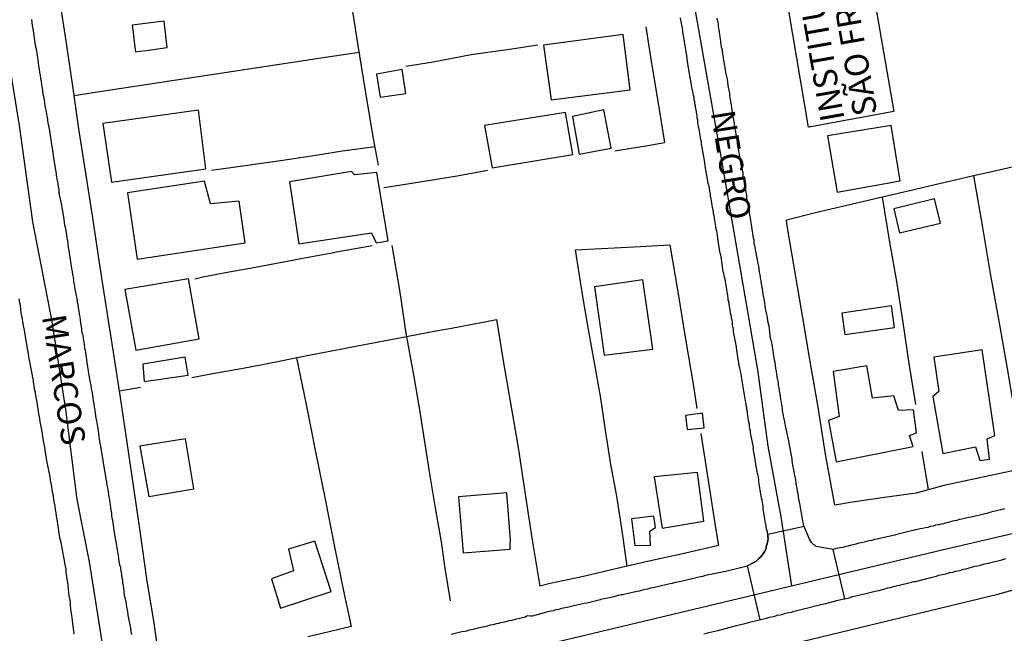
# Model space of a CAD drawing. Units: millimetres. Extents: x 190361 to 192772, y 1665977 to 1668750.
# Drawn here: x 190657 to 190760, y 1666701 to 1666765 of the extents above; entities that cross this region are included whole.
import ezdxf
from ezdxf.enums import TextEntityAlignment as Align

# ---------------------------------------------------------------- set-up
doc = ezdxf.new("R2010")
doc.units = ezdxf.units.MM
for name, color, linetype in [('V-CRUZAMENTO', 1, 'Continuous'), ('V-EDIFICACAO', 30, 'Continuous'), ('V-EDIFICACAO_IDENTIFICADA', 130, 'Continuous'), ('V-EIXO_DE_LOGRADOURO', 3, 'Continuous'), ('V-LOTE', 1, 'Continuous'), ('V-NOME_DOS_LOGRADOUROS', 7, 'Continuous'), ('V-QUADRA', 2, 'Continuous'), ('V-TESTADA', 5, 'Continuous'), ('V-VALETA', 6, 'Continuous')]:
    doc.layers.add(name, color=color, linetype=linetype)

msp = doc.modelspace()

# ---------------------------------------------------------------- linework, layer by layer
at = {"layer": 'V-CRUZAMENTO'}
msp.add_lwpolyline([(190742, 1666709.88), (190740.23, 1666710.2), (190740.06, 1666710.33), (190739.98, 1666710.39), (190739.74, 1666710.6), (190739.53, 1666710.95), (190739.51, 1666710.97), (190738.96, 1666712.29), (190735.16, 1666711.46), (190735.18, 1666711.25), (190735.2, 1666711.03), (190735.16, 1666710.82), (190735.12, 1666710.61), (190735.05, 1666710.37), (190735.01, 1666710.18), (190735.01, 1666709.99), (190734.97, 1666709.92), (190734.86, 1666709.71), (190734.71, 1666709.5), (190734.54, 1666709.26), (190734.42, 1666709.11), (190734.22, 1666708.94), (190734.05, 1666708.77), (190733.9, 1666708.64), (190733.71, 1666708.53), (190733.5, 1666708.41), (190733.24, 1666708.3), (190733.18, 1666708.26), (190733.07, 1666708.21), (190733, 1666708.18), (190734.32, 1666702.54), (190734.44, 1666702.57), (190734.74, 1666702.63), (190735.03, 1666702.71), (190735.33, 1666702.8), (190735.59, 1666702.86), (190735.89, 1666702.93), (190736.14, 1666703.01), (190736.44, 1666703.06), (190736.74, 1666703.14), (190737.04, 1666703.23), (190737.34, 1666703.31), (190737.64, 1666703.35), (190737.93, 1666703.44), (190738.19, 1666703.5), (190738.49, 1666703.57), (190738.74, 1666703.65), (190739.04, 1666703.72), (190739.19, 1666703.74), (190740.58, 1666704.12), (190741, 1666704.21), (190741.24, 1666704.25), (190742.37, 1666704.55), (190742.79, 1666704.65), (190743.09, 1666704.72), (190743.2, 1666704.74)], close=True, dxfattribs=at)
at = {"layer": 'V-EDIFICACAO'}
for points in [[(190668.8, 1666764.67), (190668.94, 1666763.63), (190668.98, 1666763.19), (190669.13, 1666761.88), (190669.6, 1666761.94), (190670.27, 1666762.01), (190672.45, 1666762.33), (190672.15, 1666765.08), (190668.8, 1666764.67)], [(190711.73, 1666762.58), (190712.54, 1666756.85), (190720.81, 1666757.89), (190720.06, 1666763.68), (190711.73, 1666762.58)], [(190694.29, 1666759.55), (190694.68, 1666757.15), (190697.38, 1666757.52), (190697, 1666760.04), (190694.29, 1666759.55)], [(190665.74, 1666754.37), (190666.62, 1666748.25), (190676.48, 1666749.66), (190675.72, 1666755.78), (190665.74, 1666754.37)], [(190714.76, 1666755.11), (190715.47, 1666751.18), (190718.8, 1666751.8), (190718.03, 1666755.82), (190714.76, 1666755.11)], [(190705.6, 1666754.19), (190705.6, 1666754.19), (190706.4, 1666749.74), (190714.82, 1666751.16), (190714.03, 1666755.52), (190705.6, 1666754.19)], [(190741.4, 1666753.08), (190742.41, 1666747.21), (190748.97, 1666748.41), (190748.05, 1666754.19), (190741.4, 1666753.08)], [(190692, 1666749.01), (190691.71, 1666749.38), (190685.21, 1666748.28), (190686.21, 1666741.83), (190693.8, 1666742.98), (190694.27, 1666741.93), (190695.51, 1666742.14), (190694.33, 1666749.28), (190692, 1666749.01)], [(190668.3, 1666747.14), (190669.33, 1666740.23), (190680.59, 1666741.93), (190679.95, 1666746.27), (190676.96, 1666745.98), (190676.36, 1666748.37), (190668.3, 1666747.14)], [(190748.31, 1666745.48), (190748.9, 1666742.96), (190753.19, 1666743.97), (190752.57, 1666746.52), (190748.31, 1666745.48)], [(190668.03, 1666737.04), (190669.16, 1666730.71), (190675.78, 1666731.89), (190674.67, 1666738.15), (190668.03, 1666737.04)], [(190717.06, 1666737.34), (190718.08, 1666730.17), (190723.16, 1666730.8), (190722.12, 1666738.05), (190717.06, 1666737.34)], [(190742.88, 1666734.58), (190743.2, 1666732.34), (190748.38, 1666733.06), (190748.08, 1666735.35), (190742.88, 1666734.58)], [(190752.49, 1666729.98), (190753.04, 1666726.38), (190752.4, 1666725.87), (190753.43, 1666719.93), (190753.43, 1666719.93), (190753.43, 1666719.93), (190753.43, 1666719.93), (190753.43, 1666719.93), (190753.43, 1666719.93), (190753.43, 1666719.93), (190753.43, 1666719.93), (190753.43, 1666719.93), (190753.43, 1666719.93), (190753.43, 1666719.93), (190756.85, 1666720.6), (190757.31, 1666719.19), (190758.3, 1666719.33), (190758.08, 1666721.44), (190758.87, 1666721.8), (190757.55, 1666730.74), (190752.49, 1666729.98)], [(190669.92, 1666729.26), (190670.03, 1666727.42), (190674.63, 1666728.08), (190674.34, 1666729.98), (190669.92, 1666729.26)], [(190742, 1666728.47), (190742.63, 1666723.79), (190741.52, 1666723.35), (190742.31, 1666719.05), (190750.34, 1666720.65), (190750.34, 1666720.65), (190749.97, 1666721.79), (190750.69, 1666722.07), (190750.38, 1666724.47), (190748.8, 1666724.4), (190748.33, 1666725.93), (190746.11, 1666725.68), (190745.51, 1666729.07), (190742, 1666728.47)], [(190726.57, 1666723.9), (190726.74, 1666722.41), (190728.52, 1666722.58), (190728.35, 1666724.13), (190726.57, 1666723.9)], [(190669.61, 1666720.68), (190670.54, 1666715.41), (190675.23, 1666716.24), (190674.36, 1666721.45), (190669.61, 1666720.68)], [(190723.3, 1666717.46), (190724.14, 1666712.13), (190728.48, 1666712.83), (190727.84, 1666717.94), (190723.3, 1666717.46)], [(190702.86, 1666715.4), (190703.37, 1666709.54), (190708.27, 1666709.91), (190708.28, 1666710.45), (190708.31, 1666710.85), (190707.93, 1666715.81), (190702.86, 1666715.4)], [(190720.94, 1666713.08), (190721.28, 1666710.31), (190722.91, 1666710.34), (190722.86, 1666711.81), (190723.45, 1666712.17), (190723.28, 1666713.38), (190720.94, 1666713.08)], [(190685.13, 1666709.91), (190685.63, 1666707.67), (190683.34, 1666706.82), (190684.29, 1666703.77), (190689.59, 1666705.5), (190687.88, 1666710.77), (190685.13, 1666709.91)]]:
    msp.add_lwpolyline(points, close=True, dxfattribs=at)
at = {"layer": 'V-EDIFICACAO_IDENTIFICADA'}
msp.add_lwpolyline([(190739.42, 1666753.99), (190739.42, 1666753.99), (190739.42, 1666753.99), (190739.42, 1666753.99), (190734.47, 1666783.28), (190734.47, 1666783.28), (190734.47, 1666783.28), (190734.47, 1666783.28), (190743.27, 1666784.77), (190743.27, 1666784.77), (190743.27, 1666784.77), (190743.27, 1666784.77), (190748.31, 1666755.63), (190748.31, 1666755.63), (190748.31, 1666755.63), (190748.31, 1666755.63), (190748.31, 1666755.63), (190739.49, 1666754), (190739.49, 1666754), (190739.49, 1666754.02)], close=True, dxfattribs=at)
at = {"layer": 'V-EIXO_DE_LOGRADOURO'}
for points in [[(190737.66, 1666706.1), (190736.55, 1666713.3), (190735.21, 1666720.68), (190734.11, 1666728.65), (190730.18, 1666751.53), (190727.51, 1666766.76), (190724.84, 1666781.99), (190722.4, 1666797.45), (190719.96, 1666812.91), (190717.52, 1666828.37), (190715.08, 1666843.75), (190712.57, 1666858.82), (190710.06, 1666873.89), (190707.55, 1666888.96), (190705.04, 1666904.11), (190702.53, 1666919.26), (190700.02, 1666934.41), (190697.51, 1666949.56), (190695, 1666964.71)], [(190653.79, 1666773.32), (190655.44, 1666763.86), (190657.01, 1666754.16), (190658.39, 1666744.11), (190660.36, 1666733.86), (190661.82, 1666724.52), (190663, 1666715.1), (190664.3, 1666708.59), (190665.52, 1666700.9), (190666.74, 1666693.17), (190667.5, 1666689.63)], [(190654.14, 1666686.44), (190665.95, 1666689.31), (190677.92, 1666691.79), (190690.44, 1666694.9), (190702.96, 1666697.85), (190715.48, 1666700.8), (190728.16, 1666703.83), (190740.84, 1666706.86), (190753.52, 1666709.89), (190766.2, 1666712.84), (190779.43, 1666716.11), (190792.58, 1666719.38), (190805.65, 1666722.65), (190818.72, 1666725.84)]]:
    msp.add_lwpolyline(points, dxfattribs=at)
at = {"layer": 'V-LOTE'}
for points in [[(190694.5, 1666750.02), (190693.99, 1666752.82), (190693.16, 1666757.81), (190692.37, 1666762.74), (190691.58, 1666767.67), (190690.91, 1666771.7)], [(190671.8, 1666697.22), (190671.09, 1666702.19), (190670.34, 1666706.82), (190669.65, 1666711.57), (190668.96, 1666716.32), (190668.27, 1666721.07), (190667.56, 1666725.78), (190666.85, 1666730.49), (190666.1, 1666735.14), (190665.39, 1666739.83), (190664.7, 1666744.54), (190663.97, 1666749.19), (190663.24, 1666753.84), (190662.55, 1666758.53), (190661.88, 1666763.22), (190661.29, 1666767.07)], [(190722.44, 1666764.5), (190723.05, 1666760.43), (190723.64, 1666756.94), (190724.39, 1666752.41)], [(190697.36, 1666760.36), (190700.21, 1666760.84), (190704.2, 1666761.58), (190708.19, 1666762.16), (190711.16, 1666762.62)], [(190692.52, 1666761.81), (190689.69, 1666761.39), (190686.94, 1666760.97), (190684.19, 1666760.55), (190681.44, 1666760.13), (190678.69, 1666759.71), (190675.94, 1666759.29), (190673.19, 1666758.87), (190670.44, 1666758.45), (190667.69, 1666758.03), (190664.94, 1666757.61), (190662.74, 1666757.27)], [(190694.15, 1666751.96), (190690.76, 1666751.5), (190687.53, 1666750.96), (190684.3, 1666750.5), (190681.07, 1666750.04), (190677.84, 1666749.58), (190677.07, 1666749.47)], [(190719.2, 1666751.54), (190722.64, 1666752.09), (190724.39, 1666752.41)], [(190763.03, 1666750.39), (190759.76, 1666749.63), (190756.49, 1666748.87), (190753.22, 1666748.11), (190749.95, 1666747.35), (190746.68, 1666746.59), (190743.41, 1666745.83), (190740.14, 1666745.07), (190737.1, 1666744.3)], [(190705.88, 1666749.46), (190702.73, 1666748.89), (190699.48, 1666748.35), (190696.23, 1666747.85), (190695.07, 1666747.68)], [(190761.97, 1666718.37), (190761.04, 1666723.8), (190760.21, 1666728.78), (190759.32, 1666733.74), (190758.43, 1666738.7), (190757.6, 1666743.74), (190756.69, 1666748.92)], [(190747.1, 1666746.69), (190747.87, 1666741.99), (190748.6, 1666737.87), (190749.25, 1666733.59), (190749.9, 1666729.31), (190750.57, 1666725.03)], [(190742.17, 1666714.5), (190741.19, 1666719.85), (190740.44, 1666724.76), (190739.59, 1666729.51), (190738.8, 1666734.28), (190737.99, 1666738.99), (190737.18, 1666743.7), (190737.1, 1666744.3)], [(190693.87, 1666741.62), (190689.76, 1666740.86)], [(190702.04, 1666704.52), (190701.47, 1666707.93), (190701.08, 1666710.69), (190700.49, 1666714.02), (190699.92, 1666717.57), (190699.35, 1666721.12), (190698.78, 1666724.67), (190698.21, 1666728.14), (190697.42, 1666732.5), (190696.73, 1666736.98), (190695.94, 1666741.63)], [(190720.48, 1666708.14), (190719.94, 1666712.07), (190719.39, 1666715.44), (190718.78, 1666718.75), (190718.23, 1666722.34), (190717.68, 1666725.91), (190717.07, 1666729.38), (190716.46, 1666732.85), (190715.85, 1666736.32), (190715.08, 1666741.19), (190718.46, 1666741.36), (190721.84, 1666741.53), (190724.95, 1666741.71)], [(190724.95, 1666741.71), (190725.77, 1666736.81), (190726.56, 1666731.86), (190727.39, 1666726.95), (190727.74, 1666724.62)], [(190689.84, 1666740.87), (190687.18, 1666740.4), (190684.43, 1666739.88), (190681.68, 1666739.36), (190678.93, 1666738.84), (190676.18, 1666738.32), (190675.35, 1666738.11)], [(190675.03, 1666727.85), (190676.83, 1666728.2), (190678.59, 1666728.5), (190680.38, 1666728.84), (190682.19, 1666729.19), (190684, 1666729.54), (190685.81, 1666729.89), (190687.62, 1666730.24), (190689.43, 1666730.59), (190691.25, 1666730.94), (190693.07, 1666731.29), (190694.89, 1666731.64), (190696.71, 1666731.99), (190698.53, 1666732.34), (190700.34, 1666732.68), (190702.15, 1666733.02), (190703.96, 1666733.36), (190705.78, 1666733.7), (190706.84, 1666733.9), (190707.52, 1666729.58), (190708.31, 1666725.16), (190709.1, 1666720.53), (190709.83, 1666715.66), (190710.58, 1666710.65), (190711.35, 1666706.04)], [(190685.95, 1666729.92), (190686.97, 1666725.03), (190687.95, 1666720.08), (190688.93, 1666715.13), (190689.93, 1666710.18), (190690.93, 1666705.23), (190691.65, 1666701.83)], [(190667.46, 1666726.46), (190669.67, 1666726.85)], [(190728.16, 1666722.02), (190728.93, 1666717.09), (190729.7, 1666712.14), (190730.03, 1666710.3), (190726.43, 1666709.47), (190722.93, 1666708.71), (190719.43, 1666707.89), (190715.93, 1666707.07), (190712.43, 1666706.33), (190711.35, 1666706.04)], [(190772.15, 1666720.67), (190768.57, 1666719.84), (190764.81, 1666719), (190761.05, 1666718.16), (190757.29, 1666717.38), (190753.53, 1666716.56), (190750.66, 1666715.76), (190747.34, 1666715.3), (190744.02, 1666714.84), (190742.15, 1666714.5)], [(190751.24, 1666720.12), (190751.92, 1666716.11)], [(190691.65, 1666701.83), (190689.37, 1666701.28), (190687.15, 1666700.76)]]:
    msp.add_lwpolyline(points, dxfattribs=at)
at = {"layer": 'V-QUADRA'}
for points in [[(190658.27, 1666765.26), (190658.31, 1666764.92), (190658.35, 1666764.62), (190658.42, 1666764.3), (190658.67, 1666762.58), (190658.76, 1666762.17), (190658.97, 1666760.79), (190659.03, 1666760.36), (190659.08, 1666760.06), (190659.12, 1666759.72), (190659.18, 1666759.42), (190659.23, 1666759.08), (190659.29, 1666758.78), (190659.33, 1666758.44), (190659.38, 1666758.14), (190659.44, 1666757.8), (190659.48, 1666757.5), (190659.55, 1666757.16), (190659.59, 1666756.86), (190659.63, 1666756.52), (190659.69, 1666756.23), (190659.76, 1666755.93), (190659.82, 1666755.63), (190659.86, 1666755.33), (190659.91, 1666755.03), (190659.97, 1666754.73), (190659.99, 1666754.43), (190660.06, 1666754.14), (190660.08, 1666754.03), (190660.29, 1666752.69), (190660.34, 1666752.45), (190660.51, 1666751.32), (190660.59, 1666750.81), (190660.65, 1666750.34), (190660.72, 1666750), (190660.76, 1666749.7), (190660.82, 1666749.36), (190660.87, 1666749.06), (190660.91, 1666748.72), (190660.95, 1666748.42), (190661.02, 1666748.08), (190661.06, 1666747.78), (190661.12, 1666747.44), (190661.14, 1666747.14), (190661.21, 1666746.8), (190661.29, 1666746.5), (190661.36, 1666746.16), (190661.42, 1666745.87), (190661.46, 1666745.57), (190661.51, 1666745.27), (190661.55, 1666744.97), (190661.61, 1666744.67), (190661.66, 1666744.37), (190661.7, 1666744.07), (190661.74, 1666743.78), (190661.79, 1666743.58), (190662.06, 1666741.86), (190662.12, 1666741.43), (190662.15, 1666741.28), (190662.36, 1666739.94), (190662.44, 1666739.51), (190662.47, 1666739.21), (190662.53, 1666738.92), (190662.57, 1666738.62), (190662.62, 1666738.32), (190662.66, 1666738.02), (190662.66, 1666738.02), (190662.72, 1666737.68), (190662.76, 1666737.38), (190662.81, 1666737.04), (190662.87, 1666736.74), (190662.96, 1666736.4), (190663, 1666736.1), (190663.06, 1666735.76), (190663.11, 1666735.46), (190663.15, 1666735.12), (190663.21, 1666734.82), (190663.26, 1666734.48), (190663.32, 1666734.18), (190663.36, 1666733.84), (190663.4, 1666733.54), (190663.47, 1666733.2), (190663.51, 1666732.9), (190663.55, 1666732.56), (190663.6, 1666732.37), (190663.77, 1666731.33), (190663.83, 1666730.9), (190663.88, 1666730.71), (190664.13, 1666728.98), (190664.21, 1666728.56), (190664.24, 1666728.26), (190664.3, 1666727.96), (190664.34, 1666727.66), (190664.41, 1666727.32), (190664.49, 1666727.02), (190664.53, 1666726.68), (190664.58, 1666726.38), (190664.64, 1666726.04), (190664.68, 1666725.74), (190664.73, 1666725.4), (190664.79, 1666725.1), (190664.83, 1666724.76), (190664.88, 1666724.46), (190664.94, 1666724.12), (190664.98, 1666723.82), (190665.05, 1666723.48), (190665.09, 1666723.18), (190665.13, 1666722.84), (190665.16, 1666722.78), (190665.36, 1666721.44), (190665.43, 1666720.97), (190665.46, 1666720.88), (190666.09, 1666717.06), (190666.11, 1666717.04), (190666.13, 1666716.75), (190666.2, 1666716.45), (190666.24, 1666716.19), (190666.28, 1666715.89), (190666.32, 1666715.64), (190666.37, 1666715.34), (190666.41, 1666715.08), (190666.45, 1666714.78), (190666.5, 1666714.53), (190666.52, 1666714.27), (190666.58, 1666713.97), (190666.62, 1666713.72), (190666.65, 1666713.42), (190666.67, 1666713.16), (190666.69, 1666713.14), (190666.96, 1666711.42), (190667.03, 1666711.03), (190667.07, 1666710.88), (190667.35, 1666709.03), (190667.41, 1666708.6), (190667.46, 1666708.3), (190667.5, 1666708.19), (190667.54, 1666708.13), (190667.56, 1666708.05), (190667.58, 1666707.79), (190667.63, 1666707.49), (190667.69, 1666707.24), (190667.71, 1666706.94), (190667.77, 1666706.68), (190667.8, 1666706.39), (190667.84, 1666706.09), (190667.9, 1666705.83), (190667.94, 1666705.53), (190667.94, 1666705.28), (190668.01, 1666704.98), (190668.05, 1666704.72), (190668.12, 1666704.42), (190668.18, 1666704.17), (190668.2, 1666703.91), (190668.26, 1666703.61), (190668.31, 1666703.36), (190668.35, 1666703.06), (190668.35, 1666702.99), (190668.61, 1666701.7), (190668.65, 1666701.31), (190668.71, 1666701.01)], [(190702.1, 1666701.03), (190703.23, 1666701.31), (190703.53, 1666701.35), (190703.74, 1666701.39), (190704, 1666701.48), (190704.21, 1666701.52), (190704.42, 1666701.56), (190704.68, 1666701.63), (190704.89, 1666701.69), (190705.1, 1666701.73), (190705.36, 1666701.8), (190705.57, 1666701.84), (190705.79, 1666701.88), (190706, 1666701.95), (190706.21, 1666702.01), (190706.43, 1666702.05), (190706.64, 1666702.1), (190706.85, 1666702.14), (190707.07, 1666702.2), (190707.28, 1666702.25), (190707.49, 1666702.29), (190707.71, 1666702.33), (190707.96, 1666702.39), (190708.17, 1666702.46), (190708.39, 1666702.5), (190708.6, 1666702.55), (190708.66, 1666702.57), (190709.88, 1666702.86), (190710.05, 1666702.99), (190710.39, 1666702.97), (190710.58, 1666702.97), (190712.1, 1666703.38), (190712.52, 1666703.48), (190712.78, 1666703.52), (190713.08, 1666703.61), (190713.38, 1666703.67), (190713.67, 1666703.74), (190713.97, 1666703.82), (190714.23, 1666703.87), (190714.53, 1666703.93), (190714.78, 1666703.99), (190715.08, 1666704.08), (190715.38, 1666704.14), (190715.68, 1666704.21), (190715.98, 1666704.27), (190716.28, 1666704.33), (190716.57, 1666704.4), (190716.83, 1666704.46), (190717.13, 1666704.53), (190717.38, 1666704.59), (190717.68, 1666704.65), (190717.74, 1666704.68), (190719.13, 1666704.97), (190719.56, 1666705.1), (190719.86, 1666705.17), (190720, 1666705.19), (190721.35, 1666705.49), (190721.78, 1666705.57), (190722.07, 1666705.66), (190722.37, 1666705.74), (190722.63, 1666705.78), (190722.93, 1666705.87), (190723.18, 1666705.91), (190723.48, 1666706), (190723.78, 1666706.04), (190724.08, 1666706.12), (190724.38, 1666706.21), (190724.67, 1666706.25), (190724.97, 1666706.34), (190725.23, 1666706.38), (190725.53, 1666706.47), (190725.78, 1666706.51), (190726.08, 1666706.59), (190726.38, 1666706.66), (190726.68, 1666706.72), (190726.98, 1666706.79), (190727.28, 1666706.85), (190727.57, 1666706.93), (190727.83, 1666706.98), (190728.13, 1666707.06), (190728.38, 1666707.11), (190728.68, 1666707.19), (190728.98, 1666707.28), (190729.17, 1666707.32), (190730.79, 1666707.63), (190730.79, 1666707.63), (190733, 1666708.18), (190733.07, 1666708.21), (190733.18, 1666708.26), (190733.24, 1666708.3), (190733.5, 1666708.41), (190733.71, 1666708.53), (190733.9, 1666708.64), (190734.05, 1666708.77), (190734.22, 1666708.94), (190734.42, 1666709.11), (190734.54, 1666709.26), (190734.71, 1666709.5), (190734.86, 1666709.71), (190734.97, 1666709.92), (190735.01, 1666709.99), (190735.01, 1666710.18), (190735.05, 1666710.37), (190735.12, 1666710.61), (190735.16, 1666710.82), (190735.2, 1666711.03), (190735.18, 1666711.25), (190735.16, 1666711.46), (190735.12, 1666711.71), (190735.07, 1666711.93), (190735.01, 1666712.14), (190734.99, 1666712.4), (190734.94, 1666712.61), (190734.9, 1666712.82), (190734.86, 1666713.08), (190734.82, 1666713.29), (190734.8, 1666713.51), (190734.75, 1666713.72), (190734.73, 1666713.93), (190734.69, 1666714.14), (190734.67, 1666714.4), (190734.63, 1666714.61), (190734.6, 1666714.83), (190734.56, 1666715.04), (190734.52, 1666715.25), (190734.48, 1666715.47), (190734.43, 1666715.68), (190734.41, 1666715.89), (190734.37, 1666716.11), (190734.35, 1666716.32), (190734.31, 1666716.53), (190734.28, 1666716.75), (190734.24, 1666716.96), (190734.22, 1666717.17), (190734.18, 1666717.39), (190734.16, 1666717.6), (190734.09, 1666717.81), (190734.05, 1666718.02), (190733.97, 1666718.39), (190733.73, 1666719.9), (190733.67, 1666720.22), (190733.65, 1666720.5), (190733.67, 1666720.56), (190733.43, 1666721.73), (190733.37, 1666722.07), (190733.35, 1666722.29), (190733.3, 1666722.5), (190733.24, 1666722.76), (190733.24, 1666722.97), (190733.18, 1666723.18), (190733.15, 1666723.44), (190733.11, 1666723.65), (190733.09, 1666723.87), (190733.05, 1666724.08), (190733.03, 1666724.29), (190732.98, 1666724.51), (190732.96, 1666724.72), (190732.9, 1666724.93), (190732.9, 1666725.14), (190732.83, 1666725.4), (190732.79, 1666725.61), (190732.77, 1666725.83), (190732.73, 1666726.04), (190732.71, 1666726.25), (190732.66, 1666726.47), (190732.64, 1666726.68), (190732.6, 1666726.89), (190732.56, 1666727.11), (190732.51, 1666727.32), (190732.49, 1666727.53), (190732.47, 1666727.75), (190732.41, 1666727.96), (190732.39, 1666728.17), (190732.34, 1666728.38), (190732.28, 1666728.64), (190732.24, 1666728.85), (190732.18, 1666729.07), (190732.18, 1666729.09), (190731.92, 1666730.69), (190731.88, 1666731.03), (190731.88, 1666731.05), (190731.6, 1666732.61), (190731.58, 1666732.95), (190731.53, 1666733.16), (190731.49, 1666733.37), (190731.47, 1666733.59), (190731.47, 1666733.59), (190731.43, 1666733.8), (190731.39, 1666734.01), (190731.37, 1666734.23), (190731.32, 1666734.44), (190731.26, 1666734.65), (190731.24, 1666734.87), (190731.21, 1666735.08), (190731.17, 1666735.29), (190731.13, 1666735.5), (190731.11, 1666735.76), (190731.04, 1666735.97), (190731.04, 1666736.19), (190730.98, 1666736.4), (190730.96, 1666736.61), (190730.92, 1666736.83), (190730.87, 1666737.04), (190730.85, 1666737.25), (190730.83, 1666737.47), (190730.79, 1666737.68), (190730.75, 1666737.89), (190730.73, 1666738.11), (190730.66, 1666738.32), (190730.6, 1666738.53), (190730.56, 1666738.75), (190730.52, 1666738.89), (190730.28, 1666740.49), (190730.19, 1666740.83), (190730.17, 1666741.05), (190730.13, 1666741.24), (190729.96, 1666742.37), (190729.92, 1666742.71), (190729.87, 1666742.92), (190729.83, 1666743.14), (190729.79, 1666743.39), (190729.74, 1666743.61), (190729.7, 1666743.82), (190729.66, 1666744.07), (190729.64, 1666744.29), (190729.59, 1666744.5), (190729.55, 1666744.76), (190729.51, 1666744.97), (190729.49, 1666745.18), (190729.44, 1666745.44), (190729.4, 1666745.65), (190729.36, 1666745.87), (190729.32, 1666746.08), (190729.3, 1666746.29), (190729.25, 1666746.5), (190729.19, 1666746.76), (190729.17, 1666746.97), (190729.13, 1666747.19), (190729.1, 1666747.4), (190729.06, 1666747.61), (190729.04, 1666747.83), (190729, 1666747.91), (190728.98, 1666748.04), (190728.91, 1666748.25), (190728.9, 1666748.36), (190728.63, 1666749.92), (190728.59, 1666750.26), (190728.6, 1666750.32), (190728.32, 1666751.88), (190728.25, 1666752.22), (190728.23, 1666752.47), (190728.17, 1666752.69), (190728.15, 1666752.9), (190728.1, 1666753.16), (190728.06, 1666753.37), (190728.04, 1666753.58), (190728, 1666753.84), (190727.93, 1666754.05), (190727.91, 1666754.26), (190727.87, 1666754.52), (190727.85, 1666754.73), (190727.8, 1666754.95), (190727.78, 1666755.16), (190727.74, 1666755.37), (190727.72, 1666755.59), (190727.68, 1666755.8), (190727.63, 1666756.01), (190727.61, 1666756.23), (190727.55, 1666756.44), (190727.53, 1666756.65), (190727.48, 1666756.86), (190727.46, 1666757.12), (190727.42, 1666757.33), (190727.38, 1666757.55), (190727.34, 1666757.76), (190727.27, 1666757.97), (190727.23, 1666758.19), (190727.19, 1666758.4), (190727.16, 1666758.61), (190727.12, 1666758.83), (190727.1, 1666759.04), (190727.04, 1666759.25), (190727.02, 1666759.36), (190726.78, 1666760.87), (190726.76, 1666761.17), (190726.76, 1666761.28), (190726.34, 1666763.74), (190726.34, 1666763.74), (190726.31, 1666763.92), (190726.29, 1666764.07), (190726.25, 1666764.33), (190726.18, 1666764.62), (190726.14, 1666764.88), (190726.1, 1666765.18), (190726.06, 1666765.43)], [(190759.89, 1666714.12), (190759.65, 1666714.06), (190758.44, 1666713.78), (190758.03, 1666713.65), (190757.91, 1666713.61), (190756.39, 1666713.27), (190755.97, 1666713.18), (190755.71, 1666713.14), (190755.41, 1666713.05), (190755.16, 1666713.01), (190754.9, 1666712.93), (190754.6, 1666712.88), (190754.35, 1666712.8), (190754.05, 1666712.71), (190753.79, 1666712.67), (190753.5, 1666712.58), (190753.5, 1666712.58), (190753.24, 1666712.54), (190752.98, 1666712.46), (190752.69, 1666712.41), (190752.43, 1666712.33), (190752.13, 1666712.29), (190751.88, 1666712.2), (190751.62, 1666712.16), (190751.32, 1666712.07), (190751.07, 1666712.03), (190750.77, 1666711.97), (190750.51, 1666711.9), (190750.45, 1666711.89), (190748.93, 1666711.52), (190748.51, 1666711.41), (190748.44, 1666711.39), (190747.01, 1666711.07), (190746.59, 1666710.96), (190746.29, 1666710.92), (190746.03, 1666710.84), (190745.74, 1666710.79), (190745.48, 1666710.71), (190745.22, 1666710.64), (190744.93, 1666710.58), (190744.67, 1666710.54), (190744.37, 1666710.45), (190744.12, 1666710.37), (190743.86, 1666710.33), (190743.56, 1666710.24), (190743.31, 1666710.2), (190743.01, 1666710.11), (190742.75, 1666710.07), (190742.45, 1666710.03), (190742.2, 1666709.94), (190742, 1666709.88), (190740.23, 1666710.2), (190740.06, 1666710.33), (190739.98, 1666710.39), (190739.74, 1666710.6), (190739.53, 1666710.95), (190739.51, 1666710.97), (190738.93, 1666712.35), (190738.78, 1666713.04), (190738.74, 1666713.33), (190738.68, 1666713.63), (190738.65, 1666713.93), (190738.59, 1666714.23), (190738.53, 1666714.53), (190738.48, 1666714.83), (190738.42, 1666715.13), (190738.36, 1666715.42), (190738.33, 1666715.68), (190738.27, 1666715.98), (190738.23, 1666716.28), (190738.16, 1666716.57), (190738.12, 1666716.87), (190738.08, 1666717.17), (190738.01, 1666717.47), (190737.97, 1666717.77), (190737.91, 1666718.07), (190737.84, 1666718.37), (190737.78, 1666718.66), (190737.74, 1666718.92), (190737.72, 1666719.22), (190737.72, 1666719.37), (190737.42, 1666720.8), (190737.35, 1666721.22), (190737.31, 1666721.37), (190737.03, 1666722.8), (190736.95, 1666723.23), (190736.89, 1666723.52), (190736.82, 1666723.82), (190736.78, 1666724.08), (190736.71, 1666724.38), (190736.69, 1666724.68), (190736.63, 1666724.97), (190736.59, 1666725.27), (190736.54, 1666725.57), (190736.48, 1666725.87), (190736.44, 1666726.17), (190736.39, 1666726.47), (190736.35, 1666726.76), (190736.29, 1666727.06), (190736.27, 1666727.32), (190736.2, 1666727.62), (190736.16, 1666727.92), (190736.12, 1666728.21), (190736.08, 1666728.51), (190736.01, 1666728.81), (190735.97, 1666729.11), (190735.93, 1666729.41), (190735.86, 1666729.68), (190735.61, 1666731.33), (190735.5, 1666731.75), (190735.46, 1666731.9), (190735.3, 1666733.26), (190735.18, 1666733.71), (190735.12, 1666734.14), (190735.05, 1666734.44), (190735.01, 1666734.74), (190734.94, 1666735.04), (190734.94, 1666735.04), (190734.9, 1666735.33), (190734.86, 1666735.63), (190734.82, 1666735.93), (190734.75, 1666736.23), (190734.69, 1666736.53), (190734.65, 1666736.83), (190734.6, 1666737.12), (190734.54, 1666737.42), (190734.5, 1666737.68), (190734.46, 1666737.98), (190734.41, 1666738.28), (190734.37, 1666738.57), (190734.31, 1666738.87), (190734.26, 1666739.17), (190734.22, 1666739.47), (190734.16, 1666739.77), (190734.14, 1666739.92), (190733.86, 1666741.43), (190733.75, 1666741.9), (190733.73, 1666742.2), (190733.67, 1666742.39), (190733.45, 1666743.82), (190733.39, 1666744.24), (190733.35, 1666744.54), (190733.3, 1666744.8), (190733.24, 1666745.1), (190733.22, 1666745.4), (190733.15, 1666745.69), (190733.11, 1666745.99), (190733.05, 1666746.29), (190732.98, 1666746.59), (190732.96, 1666746.89), (190732.9, 1666747.19), (190732.86, 1666747.49), (190732.79, 1666747.78), (190732.77, 1666748.04), (190732.73, 1666748.34), (190732.64, 1666748.64), (190732.6, 1666748.93), (190732.58, 1666749.23), (190732.51, 1666749.53), (190732.45, 1666749.83), (190732.43, 1666749.85), (190732.15, 1666751.58), (190732.05, 1666751.98), (190732, 1666752.39), (190731.96, 1666752.63), (190731.85, 1666753.28), (190731.79, 1666753.71), (190731.73, 1666754.01), (190731.7, 1666754.31), (190731.66, 1666754.61), (190731.58, 1666754.9), (190731.56, 1666755.16), (190731.51, 1666755.46), (190731.45, 1666755.76), (190731.41, 1666756.05), (190731.36, 1666756.35), (190731.32, 1666756.65), (190731.28, 1666756.95), (190731.21, 1666757.25), (190731.19, 1666757.55), (190731.13, 1666757.85), (190731.06, 1666758.14), (190731.02, 1666758.4), (190731, 1666758.7), (190730.94, 1666759), (190730.89, 1666759.3), (190730.83, 1666759.59), (190730.79, 1666759.74), (190730.53, 1666761.26), (190730.47, 1666761.68), (190730.43, 1666761.98), (190730.43, 1666762.04), (190730.34, 1666762.35), (190730.19, 1666763.47), (190730.13, 1666763.9), (190730.08, 1666764.2), (190730.02, 1666764.5), (190730, 1666764.79), (190729.94, 1666765.09), (190729.87, 1666765.39)], [(190662.73, 1666701.03), (190662.57, 1666702.46), (190662.49, 1666703.02), (190662.42, 1666703.36), (190662.4, 1666703.7), (190662.34, 1666704.04), (190662.34, 1666704.38), (190662.27, 1666704.72), (190662.23, 1666705.06), (190662.19, 1666705.4), (190662.15, 1666705.75), (190662.1, 1666706.09), (190662.08, 1666706.43), (190662.02, 1666706.77), (190661.98, 1666707.11), (190661.91, 1666707.45), (190661.89, 1666707.79), (190661.85, 1666708.13), (190661.76, 1666708.47), (190661.72, 1666708.82), (190661.7, 1666708.88), (190661.38, 1666710.61), (190661.25, 1666711.1), (190661, 1666712.82), (190660.91, 1666713.38), (190660.85, 1666713.72), (190660.8, 1666714.06), (190660.74, 1666714.4), (190660.7, 1666714.74), (190660.63, 1666715.08), (190660.57, 1666715.42), (190660.5, 1666715.76), (190660.44, 1666716.11), (190660.4, 1666716.45), (190660.33, 1666716.79), (190660.27, 1666717.13), (190660.23, 1666717.47), (190660.17, 1666717.81), (190660.1, 1666718.15), (190660.04, 1666718.49), (190659.95, 1666718.83), (190659.91, 1666718.94), (190659.63, 1666720.75), (190659.57, 1666721.03), (190659.36, 1666722.37), (190659.25, 1666722.88), (190659.2, 1666723.23), (190659.14, 1666723.57), (190659.08, 1666723.91), (190659.03, 1666724.25), (190658.97, 1666724.59), (190658.91, 1666724.93), (190658.86, 1666725.27), (190658.8, 1666725.61), (190658.74, 1666725.95), (190658.69, 1666726.3), (190658.61, 1666726.64), (190658.57, 1666727.02), (190658.5, 1666727.36), (190658.44, 1666727.7), (190658.37, 1666728.04), (190658.38, 1666728.06), (190658.1, 1666729.49), (190658.01, 1666730), (190657.99, 1666730.11), (190657.65, 1666732.09), (190657.58, 1666732.61), (190657.5, 1666732.95), (190657.46, 1666733.29), (190657.39, 1666733.63), (190657.33, 1666733.97), (190657.29, 1666734.31), (190657.22, 1666734.65), (190657.16, 1666734.99), (190657.12, 1666735.33), (190657.05, 1666735.68), (190656.99, 1666736.06)], [(190728.47, 1666701.09), (190728.77, 1666701.14), (190729.02, 1666701.22), (190729.32, 1666701.29), (190729.62, 1666701.35), (190729.94, 1666701.44), (190731.22, 1666701.78), (190731.62, 1666701.86), (190731.9, 1666701.93), (190732.9, 1666702.18), (190733.28, 1666702.29), (190733.54, 1666702.35), (190733.84, 1666702.42), (190734.14, 1666702.5), (190734.44, 1666702.57), (190734.74, 1666702.63), (190735.03, 1666702.71), (190735.33, 1666702.8), (190735.59, 1666702.86), (190735.89, 1666702.93), (190736.14, 1666703.01), (190736.44, 1666703.06), (190736.74, 1666703.14), (190737.04, 1666703.23), (190737.34, 1666703.31), (190737.64, 1666703.35), (190737.93, 1666703.44), (190738.19, 1666703.5), (190738.49, 1666703.57), (190738.74, 1666703.65), (190739.04, 1666703.72), (190739.19, 1666703.74), (190740.58, 1666704.12), (190741, 1666704.21), (190741.24, 1666704.25), (190742.37, 1666704.55), (190742.79, 1666704.65), (190743.09, 1666704.72), (190743.35, 1666704.78), (190743.65, 1666704.85), (190743.9, 1666704.93), (190744.2, 1666705.02), (190744.5, 1666705.08), (190744.8, 1666705.14), (190745.1, 1666705.23), (190745.39, 1666705.29), (190745.69, 1666705.36), (190745.95, 1666705.44), (190746.25, 1666705.51), (190746.5, 1666705.57), (190746.8, 1666705.61), (190747.1, 1666705.72), (190747.4, 1666705.78), (190747.7, 1666705.87), (190748, 1666705.93), (190748.29, 1666706.02), (190748.44, 1666706.04), (190749.74, 1666706.38), (190750.17, 1666706.47), (190750.43, 1666706.53), (190750.57, 1666706.56), (190752.05, 1666706.93), (190752.47, 1666707.02), (190752.77, 1666707.11), (190753.03, 1666707.19), (190753.32, 1666707.26), (190753.58, 1666707.32), (190753.88, 1666707.38), (190753.88, 1666707.38), (190754.18, 1666707.49), (190754.48, 1666707.53), (190754.77, 1666707.62), (190755.03, 1666707.66), (190755.33, 1666707.74), (190755.58, 1666707.83), (190755.88, 1666707.87), (190756.18, 1666707.96), (190756.48, 1666708.04), (190756.78, 1666708.13), (190757.08, 1666708.19), (190757.38, 1666708.26), (190757.67, 1666708.34), (190757.97, 1666708.43), (190758.23, 1666708.47), (190758.33, 1666708.49), (190759.59, 1666708.81), (190760.02, 1666708.94)]]:
    msp.add_lwpolyline(points, dxfattribs=at)
at = {"layer": 'V-TESTADA'}
for points in [[(190671.8, 1666697.22), (190671.09, 1666702.19), (190670.34, 1666706.82), (190669.65, 1666711.57), (190668.96, 1666716.32), (190668.27, 1666721.07), (190667.56, 1666725.78), (190666.85, 1666730.49), (190666.1, 1666735.14), (190665.39, 1666739.83), (190664.7, 1666744.54), (190663.97, 1666749.19), (190663.24, 1666753.84), (190662.55, 1666758.53), (190661.88, 1666763.22), (190661.29, 1666767.07)], [(190722.44, 1666764.5), (190723.05, 1666760.43), (190723.64, 1666756.94), (190724.39, 1666752.41)], [(190742.17, 1666714.5), (190741.19, 1666719.85), (190740.44, 1666724.76), (190739.59, 1666729.51), (190738.8, 1666734.28), (190737.99, 1666738.99), (190737.18, 1666743.7), (190737.1, 1666744.3)], [(190724.95, 1666741.71), (190725.77, 1666736.81), (190726.56, 1666731.86), (190727.39, 1666726.95), (190727.74, 1666724.62)], [(190728.16, 1666722.02), (190728.93, 1666717.09), (190729.7, 1666712.14), (190730.03, 1666710.3), (190726.43, 1666709.47), (190722.93, 1666708.71), (190719.43, 1666707.89), (190715.93, 1666707.07), (190712.43, 1666706.33), (190711.35, 1666706.04)], [(190772.15, 1666720.67), (190768.57, 1666719.84), (190764.81, 1666719), (190761.05, 1666718.16), (190757.29, 1666717.38), (190753.53, 1666716.56), (190750.66, 1666715.76), (190747.34, 1666715.3), (190744.02, 1666714.84), (190742.15, 1666714.5)], [(190691.65, 1666701.83), (190689.37, 1666701.28), (190687.15, 1666700.76)]]:
    msp.add_lwpolyline(points, dxfattribs=at)
at = {"layer": 'V-VALETA'}
msp.add_lwpolyline([(190626.63, 1666672.92), (190634.41, 1666675.2), (190642.91, 1666677.62), (190651.94, 1666679.32), (190661.74, 1666681.94), (190669.04, 1666683.74), (190677.16, 1666685.25), (190685.9, 1666686.95), (190694.93, 1666689.04), (190704.15, 1666691.22), (190713.23, 1666693.93), (190722.31, 1666696.31), (190731.53, 1666698.54), (190740.75, 1666700.77), (190749.97, 1666703), (190759.19, 1666705.23), (190768.89, 1666707.94), (190778.59, 1666710.36), (190788.05, 1666712.93), (190797.75, 1666715.69)], dxfattribs=at)

# ---------------------------------------------------------------- texts
at = {"layer": 'V-NOME_DOS_LOGRADOUROS'}
for s, rotation, p in [('SÃO FRANCISCO DE ASSIS', 100, (190747.38, 1666755.56)), ('INSTITUTO CULTURAL', 100, (190743.96, 1666754.98)), ('NEGRO', 279, (190728.43, 1666755.44)), ('MARCOS', 279, (190658.59, 1666734.11))]:
    msp.add_text(s, height=2.5, rotation=rotation, dxfattribs=at).set_placement(p, align=Align.BOTTOM_LEFT)

doc.saveas('drawing.dxf')
